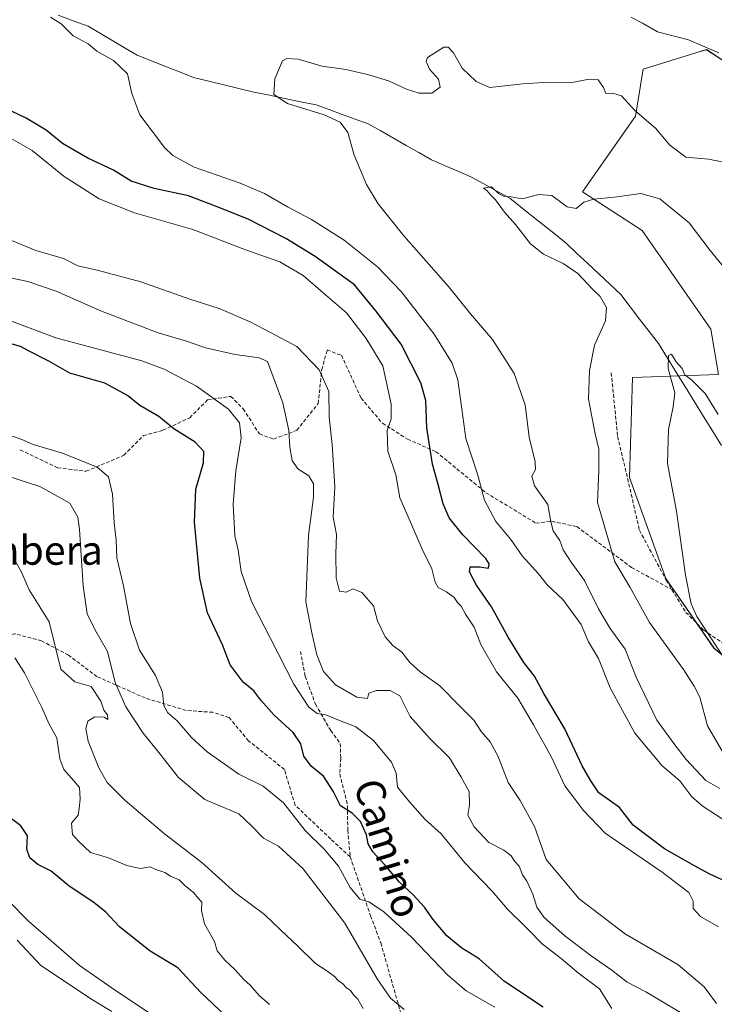
# Model space of a CAD drawing. Units: metres. Extents: x 621497 to 624961, y 4706360 to 4708734.
# Drawn here: x 623355 to 623548, y 4707286 to 4707560 of the extents above; entities that cross this region are included whole.
import ezdxf
from ezdxf.enums import TextEntityAlignment as Align

# ---------------------------------------------------------------- set-up
doc = ezdxf.new("R2010")
doc.units = ezdxf.units.M
doc.header["$MEASUREMENT"] = 0
doc.linetypes.add('TRAZOSX2', pattern=[1.5, 1, -0.5])
for name, color, linetype, lineweight in [('Corriente natural lineal', 142, 'Continuous', 13), ('Cultivos herbáceos CxS', 92, 'Continuous', 0), ('Curva de nivel maestra', 36, 'Continuous', 30), ('Curva de nivel normal', 36, 'Continuous', 0), ('Matorral CxS', 135, 'Continuous', 0), ('Senda', 19, 'TRAZOSX2', 0), ('Texto cartográfico', 19, 'Continuous', 0)]:
    doc.layers.add(name, color=color, linetype=linetype, lineweight=lineweight)
doc.styles.add('Arial', font='txt', dxfattribs={"height": 0.2})

# ---------------------------------------------------------------- blocks, each defined once
blk = doc.blocks.new('*U150')
at = {"layer": 'Matorral CxS', "color": 135, "linetype": 'Continuous', "lineweight": 0}
blk.add_polyline3d([(623557.0517, 4707543.9059, 669.3212), (623545.5919, 4707551.4039, 668.4617), (623543.8787, 4707550.8733, 667.7225), (623527.9851, 4707545.9507, 666.5737), (623525.8889, 4707532.9467, 663.5186), (623511.2157, 4707511.9735, 660.0056), (623527.7063, 4707501.1865, 658.2076), (623546.8487, 4707473.8025, 657.5468), (623548.9445, 4707461.2195, 656.8978), (623525.0487, 4707460.3803, 657.0291), (623524.2105, 4707432.6951, 656.6754), (623534.2709, 4707404.5911, 655.5726), (623547.6853, 4707385.2961, 655.0196), (623571.2207, 4707365.9513, 651.0163)], dxfattribs=at)
blk = doc.blocks.new('*U182')
at = {"layer": 'Curva de nivel normal', "color": 36, "linetype": 'Continuous', "lineweight": 0}
blk.add_polyline3d([(623461.68, 4707285.04, 710), (623457.89, 4707288.15, 710), (623454.16, 4707293.52, 710), (623445.17, 4707309, 710), (623433.68, 4707324.02, 710), (623426.83, 4707330.37, 710), (623422.59, 4707332.6, 710), (623419.23, 4707336.06, 710), (623415.78, 4707339.28, 710), (623406.38, 4707343.32, 710), (623399.03, 4707349.36, 710), (623393.59, 4707356.36, 710), (623389.18, 4707361.71, 710), (623384.43, 4707368.98, 710), (623381.42, 4707375.79, 710), (623379.34, 4707384.34, 710), (623375.79, 4707390.46, 710), (623373.68, 4707394.8, 710), (623372.56, 4707402.59, 710), (623371.58, 4707418.27, 710), (623371.06, 4707421.69, 710), (623368.86, 4707425.51, 710), (623360.49, 4707430.13, 710), (623348.36, 4707434.04, 710)], dxfattribs=at)
blk = doc.blocks.new('*U183')
at = {"layer": 'Curva de nivel normal', "color": 36, "linetype": 'Continuous', "lineweight": 0}
blk.add_polyline3d([(623548.98, 4707307.94, 680), (623543.94, 4707310.85, 680), (623541.88, 4707313.03, 680), (623541.92, 4707315.05, 680), (623540.74, 4707317.48, 680), (623533.31, 4707323.16, 680), (623517.43, 4707333.93, 680), (623511.42, 4707340.24, 680), (623506.29, 4707347.1, 680), (623502.56, 4707355.06, 680), (623497.54, 4707364.04, 680), (623493.27, 4707371.44, 680), (623487.32, 4707378.69, 680), (623482.94, 4707386.3, 680), (623481.12, 4707391.14, 680), (623478.66, 4707394.75, 680), (623477.53, 4707396.91, 680), (623476.51, 4707398, 680), (623475.51, 4707399.33, 680), (623473.46, 4707400.95, 680), (623471.12, 4707402.16, 680), (623470.28, 4707403.6, 680), (623469.32, 4707407.36, 680), (623466.67, 4707412.75, 680), (623463.46, 4707420.25, 680), (623460.48, 4707427.02, 680), (623459.34, 4707433.45, 680), (623457.17, 4707439.99, 680), (623456.98, 4707445.68, 680), (623458.06, 4707448.91, 680), (623458.07, 4707453.04, 680), (623455.71, 4707463.66, 680), (623451.16, 4707471.2, 680), (623445.64, 4707478.33, 680), (623439.8, 4707483.39, 680), (623433.61, 4707488.71, 680), (623427.13, 4707492.5, 680), (623417.88, 4707495.79, 680), (623403.03, 4707501.5, 680), (623386.79, 4707506.13, 680), (623376.96, 4707510, 680), (623367.28, 4707516.19, 680), (623358.36, 4707523.4, 680), (623346.69, 4707530.08, 680)], dxfattribs=at)
blk = doc.blocks.new('*U185')
at = {"layer": 'Curva de nivel normal', "color": 36, "linetype": 'Continuous', "lineweight": 0}
blk.add_polyline3d([(623424.3, 4707286.44, 720), (623421.43, 4707288.93, 720), (623418.9, 4707291.73, 720), (623417.15, 4707293.32, 720), (623414.66, 4707296.16, 720), (623411.87, 4707298.7, 720), (623410.72, 4707300.22, 720), (623409.8, 4707301.3, 720), (623409.04, 4707303.87, 720), (623406.26, 4707308.75, 720), (623405.37, 4707312.47, 720), (623405.5, 4707314.77, 720), (623404.46, 4707315.89, 720), (623403.26, 4707317.42, 720), (623400.71, 4707319.54, 720), (623399.17, 4707320.99, 720), (623396.83, 4707321.99, 720), (623395.23, 4707323.06, 720), (623392.71, 4707323.87, 720), (623391.14, 4707324.65, 720), (623388.34, 4707324.17, 720), (623384.72, 4707324.97, 720), (623379.62, 4707327.12, 720), (623374.64, 4707328.56, 720), (623371.26, 4707331.74, 720), (623369.63, 4707333.6, 720), (623369.36, 4707336.71, 720), (623371.19, 4707338.99, 720), (623371.42, 4707340.82, 720), (623371.72, 4707343.35, 720), (623371.5, 4707346.61, 720), (623369.95, 4707348.44, 720), (623367.18, 4707351.67, 720), (623366.11, 4707354.6, 720), (623365.22, 4707360.38, 720), (623363.1, 4707364.25, 720), (623360.98, 4707368.99, 720), (623356.28, 4707378.43, 720), (623353.56, 4707382.58, 720)], dxfattribs=at)
blk = doc.blocks.new('*U189')
at = {"layer": 'Curva de nivel normal', "color": 36, "linetype": 'Continuous', "lineweight": 0}
blk.add_polyline3d([(623519.32, 4707285.33, 695), (623515.88, 4707290.79, 695), (623510.04, 4707295.11, 695), (623505.24, 4707299.14, 695), (623500.1, 4707303.14, 695), (623495.82, 4707307.46, 695), (623490.3, 4707312.95, 695), (623486.07, 4707317.86, 695), (623478.49, 4707325.71, 695), (623471.98, 4707333.77, 695), (623467.5, 4707337.71, 695), (623463.11, 4707342.64, 695), (623459.83, 4707346.76, 695), (623459.41, 4707350.57, 695), (623458.13, 4707353.63, 695), (623453.13, 4707359.63, 695), (623448.27, 4707363.46, 695), (623443.69, 4707365.26, 695), (623439.94, 4707366.78, 695), (623437.56, 4707367.21, 695), (623435.22, 4707368.89, 695), (623431, 4707375.3, 695), (623424.55, 4707388.02, 695), (623419.26, 4707398.23, 695), (623416.42, 4707406.61, 695), (623415.55, 4707412.46, 695), (623414.68, 4707416.48, 695), (623414.24, 4707425.22, 695), (623414.92, 4707434.5, 695), (623416.45, 4707443.66, 695), (623416, 4707447.82, 695), (623412.91, 4707451.65, 695), (623403.99, 4707458.05, 695), (623395.06, 4707462.73, 695), (623388.83, 4707465.03, 695), (623364.96, 4707471.46, 695), (623352.65, 4707476.07, 695)], dxfattribs=at)
blk = doc.blocks.new('*U196')
at = {"layer": 'Curva de nivel normal', "color": 36, "linetype": 'Continuous', "lineweight": 0}
blk.add_polyline3d([(623450.27, 4707285.26, 715), (623448.8, 4707287.89, 715), (623447.62, 4707289.12, 715), (623446.81, 4707290.29, 715), (623445.66, 4707291.07, 715), (623444.68, 4707292.16, 715), (623443.44, 4707292.94, 715), (623442.36, 4707294.19, 715), (623440.25, 4707295.75, 715), (623437.03, 4707297.81, 715), (623432.06, 4707302.67, 715), (623427.5, 4707306.95, 715), (623422.92, 4707311.42, 715), (623414.96, 4707317.34, 715), (623405.49, 4707325.83, 715), (623395.1, 4707333.8, 715), (623384.22, 4707343.04, 715), (623379.24, 4707348.06, 715), (623376.9, 4707352.06, 715), (623373.99, 4707359.53, 715), (623373.3, 4707363.03, 715), (623373.84, 4707365.04, 715), (623375.77, 4707366.26, 715), (623378.39, 4707366.11, 715), (623379.44, 4707365.5, 715), (623379.34, 4707366.8, 715), (623378.29, 4707368.12, 715), (623377.46, 4707370.61, 715), (623374.82, 4707374.64, 715), (623370.25, 4707375.98, 715), (623366.38, 4707379.44, 715), (623363.11, 4707392.59, 715), (623357.57, 4707401.45, 715), (623355.47, 4707406.35, 715), (623353.79, 4707409.32, 715)], dxfattribs=at)
blk = doc.blocks.new('*U198')
at = {"layer": 'Curva de nivel normal', "color": 36, "linetype": 'Continuous', "lineweight": 0}
blk.add_polyline3d([(623559.92, 4707518.37, 665), (623546.17, 4707521.03, 665), (623539.9, 4707521.56, 665), (623535.45, 4707524.9, 665), (623531.46, 4707529.62, 665), (623525.73, 4707534.55, 665), (623522.05, 4707538.62, 665), (623519.57, 4707539.37, 665), (623517.66, 4707539.22, 665), (623516.99, 4707540.88, 665), (623515.5, 4707543, 665), (623513.02, 4707543.19, 665), (623507.78, 4707542.23, 665), (623500.36, 4707542.32, 665), (623494.64, 4707541.88, 665), (623485.44, 4707540.92, 665), (623481.7, 4707542.55, 665), (623477.78, 4707546.26, 665), (623475.36, 4707550.54, 665), (623473.91, 4707552.08, 665), (623472.72, 4707552.11, 665), (623468.18, 4707549.22, 665), (623467.78, 4707548.08, 665), (623468.75, 4707546.01, 665), (623471.24, 4707543.19, 665), (623471.68, 4707541.02, 665), (623469.36, 4707539.37, 665), (623465.86, 4707539.34, 665), (623462.28, 4707540.43, 665), (623457.33, 4707542.73, 665), (623451.53, 4707544.53, 665), (623445.46, 4707545.86, 665), (623438.88, 4707546.86, 665), (623432.28, 4707548.81, 665), (623429.09, 4707548.99, 665), (623427.92, 4707548.28, 665), (623425.8, 4707543.33, 665), (623425.51, 4707538.99, 665), (623429.32, 4707536.46, 665), (623439.46, 4707533.27, 665), (623443.9, 4707531.26, 665), (623446.03, 4707528.38, 665), (623447.79, 4707522.15, 665), (623451.18, 4707513.99, 665), (623454.42, 4707508.57, 665), (623461.58, 4707499.74, 665), (623473.99, 4707485.69, 665), (623480.08, 4707478.08, 665), (623486.17, 4707470.98, 665), (623492.23, 4707461.49, 665), (623495.26, 4707452.86, 665), (623496.34, 4707443.83, 665), (623498, 4707437.01, 665), (623498.15, 4707434.85, 665), (623497.12, 4707433.04, 665), (623497.85, 4707430.37, 665), (623501.6, 4707425.15, 665), (623502.35, 4707420.33, 665), (623503, 4707417.86, 665), (623504.87, 4707415.19, 665), (623505.77, 4707412.63, 665), (623508.01, 4707409.14, 665), (623511.75, 4707404.12, 665), (623515.6, 4707396.25, 665), (623518.86, 4707390.77, 665), (623523, 4707385.02, 665), (623526.06, 4707377.24, 665), (623531.82, 4707365.33, 665), (623536.56, 4707358.8, 665), (623539.94, 4707354.36, 665), (623545.4, 4707348.53, 665), (623549.28, 4707346.36, 665)], dxfattribs=at)
blk = doc.blocks.new('*U199')
at = {"layer": 'Curva de nivel normal', "color": 36, "linetype": 'Continuous', "lineweight": 0}
blk.add_polyline3d([(623352.98, 4707444.15, 705), (623355.54, 4707443.17, 705), (623358.72, 4707441.8, 705), (623366.86, 4707439.38, 705), (623376.46, 4707435.53, 705), (623379.56, 4707432.82, 705), (623380.71, 4707428.07, 705), (623381.18, 4707420.11, 705), (623381.7, 4707415.27, 705), (623381.87, 4707410.35, 705), (623383.76, 4707402.56, 705), (623385.68, 4707392.1, 705), (623388.2, 4707384.72, 705), (623392.64, 4707377.72, 705), (623394.6, 4707373.05, 705), (623394.92, 4707369.42, 705), (623396.03, 4707367.32, 705), (623398.64, 4707365.12, 705), (623402.67, 4707360.5, 705), (623407, 4707356.5, 705), (623415.78, 4707350.36, 705), (623422.53, 4707347, 705), (623428.15, 4707342.39, 705), (623434.2, 4707334.7, 705), (623439.56, 4707329.43, 705), (623443.48, 4707324.78, 705), (623446.71, 4707318.91, 705), (623449.38, 4707315.6, 705), (623451.84, 4707314.9, 705), (623455.96, 4707312.19, 705), (623463.7, 4707305.1, 705), (623473.76, 4707294.51, 705), (623478.88, 4707290.22, 705), (623486.82, 4707285.64, 705)], dxfattribs=at)
blk = doc.blocks.new('*U201')
at = {"layer": 'Curva de nivel normal', "color": 36, "linetype": 'Continuous', "lineweight": 0}
blk.add_polyline3d([(623548.42, 4707286.7, 685), (623544.95, 4707291.32, 685), (623537.67, 4707297.51, 685), (623523.1, 4707305.94, 685), (623510.22, 4707315.72, 685), (623501.14, 4707326.64, 685), (623497.82, 4707335.79, 685), (623493.87, 4707343.04, 685), (623490.56, 4707348.06, 685), (623487.76, 4707355.27, 685), (623485.56, 4707359.27, 685), (623483.04, 4707362.21, 685), (623481.1, 4707365.18, 685), (623477.22, 4707369.09, 685), (623471.54, 4707374.84, 685), (623466.12, 4707378.77, 685), (623463.22, 4707381.3, 685), (623460.99, 4707384.22, 685), (623458.56, 4707386.06, 685), (623456.38, 4707388.48, 685), (623454.3, 4707392.86, 685), (623453.12, 4707397.09, 685), (623449.93, 4707400.76, 685), (623447.55, 4707401.73, 685), (623445.55, 4707400.85, 685), (623443.73, 4707401.14, 685), (623442.76, 4707404.83, 685), (623442.67, 4707411.52, 685), (623442.91, 4707416.84, 685), (623441.99, 4707421.63, 685), (623442.41, 4707430.05, 685), (623441.7, 4707441.81, 685), (623440.88, 4707449.4, 685), (623440.78, 4707456.56, 685), (623438.05, 4707462.57, 685), (623431.89, 4707469, 685), (623424.58, 4707472.89, 685), (623418.89, 4707475.84, 685), (623410.33, 4707479.54, 685), (623402.14, 4707482.13, 685), (623388.58, 4707486.97, 685), (623376.84, 4707490.12, 685), (623371.06, 4707491.4, 685), (623367.06, 4707493.42, 685), (623359.44, 4707495.7, 685), (623344.37, 4707501.85, 685)], dxfattribs=at)
blk = doc.blocks.new('*U204')
at = {"layer": 'Curva de nivel maestra', "color": 36, "linetype": 'Continuous', "lineweight": 30}
blk.add_polyline3d([(623554.21, 4707319.07, 675), (623546.54, 4707322.58, 675), (623542.3, 4707324.87, 675), (623533.98, 4707329.6, 675), (623525.21, 4707336.22, 675), (623521.47, 4707341.05, 675), (623515.69, 4707345.11, 675), (623513.54, 4707348.5, 675), (623511.05, 4707352.66, 675), (623506.27, 4707362.87, 675), (623500.49, 4707372.75, 675), (623497.84, 4707377.5, 675), (623494.86, 4707381.36, 675), (623490.5, 4707388.33, 675), (623485.92, 4707396.8, 675), (623481.72, 4707402.76, 675), (623479.78, 4707406.5, 675), (623480.04, 4707407.9, 675), (623482.56, 4707407.88, 675), (623485.12, 4707407.5, 675), (623485.3, 4707408.71, 675), (623484.3, 4707410.19, 675), (623478, 4707416.76, 675), (623474.17, 4707421.44, 675), (623472.49, 4707425.37, 675), (623471.15, 4707430.71, 675), (623469.5, 4707436.39, 675), (623467.98, 4707446.43, 675), (623467.7, 4707454.05, 675), (623466.26, 4707458.96, 675), (623460.82, 4707469.7, 675), (623453.84, 4707478.9, 675), (623447.85, 4707486.16, 675), (623437, 4707493.96, 675), (623428.79, 4707499.04, 675), (623418.53, 4707504.23, 675), (623410.94, 4707507.29, 675), (623401.76, 4707510.83, 675), (623392.28, 4707512.83, 675), (623385.89, 4707514.94, 675), (623380.95, 4707517.96, 675), (623373.87, 4707521.28, 675), (623366.81, 4707525.36, 675), (623362.32, 4707529.02, 675), (623356.76, 4707532.37, 675), (623348.69, 4707536.16, 675)], dxfattribs=at)
blk = doc.blocks.new('*U206')
at = {"layer": 'Curva de nivel maestra', "color": 36, "linetype": 'Continuous', "lineweight": 30}
blk.add_polyline3d([(623417.04, 4707278.54, 725), (623405.27, 4707289.76, 725), (623398.84, 4707296.56, 725), (623391.17, 4707301.25, 725), (623382.61, 4707308, 725), (623378.89, 4707312.04, 725), (623375.56, 4707314.71, 725), (623368.64, 4707319.29, 725), (623363.64, 4707323.44, 725), (623359.99, 4707325.3, 725), (623357.76, 4707327.07, 725), (623356.95, 4707329.48, 725), (623357.08, 4707333.23, 725), (623355.23, 4707335.95, 725), (623351.88, 4707338.48, 725)], dxfattribs=at)

msp = doc.modelspace()

# ---------------------------------------------------------------- linework, layer by layer
at = {"layer": 'Corriente natural lineal', "color": 142, "linetype": 'Continuous', "lineweight": 13}
msp.add_polyline3d([(623365.6, 4707560.99, 670.16), (623369.79, 4707559.44, 669.38), (623373.99, 4707557.9, 668.85), (623377.39, 4707555.88, 669.05), (623380.79, 4707553.87, 668.57), (623384.19, 4707551.85, 668.47), (623387.59, 4707549.83, 667.92), (623391.5, 4707548.3, 667.33), (623395.41, 4707546.77, 667.42), (623399.32, 4707545.23, 667.12), (623403.23, 4707543.7, 666.49), (623407.41, 4707542.69, 666.33), (623411.6, 4707541.68, 666.59), (623415.78, 4707540.66, 666.52), (623419.96, 4707539.65, 666.33), (623424.28, 4707538.75, 665.41), (623428.59, 4707537.85, 664.82), (623432.91, 4707536.95, 664.82), (623437.22, 4707536.05, 664.5), (623440.85, 4707534.75, 664.54), (623444.47, 4707533.45, 663.89), (623448.1, 4707532.14, 663.53), (623451.72, 4707530.84, 663.41), (623455.22, 4707528.84, 662.89), (623458.73, 4707526.84, 662.67), (623462.23, 4707524.85, 662.42), (623465.74, 4707522.85, 662.14), (623469.24, 4707520.85, 661.98), (623472.89, 4707519.27, 661.44), (623476.54, 4707517.69, 660.67), (623480.19, 4707516.11, 660.69), (623483.81, 4707514.13, 660.23), (623487.42, 4707512.14, 660.1), (623491.04, 4707510.16, 659.76), (623494.93, 4707507.05, 659.2), (623498.83, 4707503.94, 658.6), (623502.72, 4707500.83, 658.41), (623506.61, 4707497.72, 658.27), (623509.64, 4707494.87, 658.32), (623512.68, 4707492.02, 658.39), (623515.71, 4707489.16, 658.18), (623518.75, 4707486.31, 658.09), (623521.78, 4707483.46, 657.25), (623524.4, 4707480.05, 657.06), (623527.03, 4707476.64, 656.35), (623529.65, 4707473.23, 655.98), (623532.27, 4707469.82, 655.52), (623534.77, 4707465.78, 654.88), (623537.27, 4707461.74, 654.54), (623539.77, 4707457.7, 654.54), (623542.26, 4707453.66, 653.62), (623544.76, 4707449.62, 653.95), (623547.26, 4707445.58, 653.95), (623549.76, 4707441.54, 653.62)], dxfattribs=at)
at = {"layer": 'Cultivos herbáceos CxS', "color": 92, "linetype": 'Continuous', "lineweight": 0}
for points in [[(623571.22, 4707365.95, 651.02), (623547.69, 4707385.3, 655.02), (623534.27, 4707404.59, 655.57), (623524.21, 4707432.7, 656.68), (623525.05, 4707460.38, 657.03), (623548.94, 4707461.22, 656.9), (623546.85, 4707473.8, 657.55), (623527.71, 4707501.19, 658.21), (623511.22, 4707511.97, 660.01), (623525.89, 4707532.95, 663.52), (623527.99, 4707545.95, 666.57), (623543.88, 4707550.87, 667.72), (623545.59, 4707551.4, 668.46), (623557.05, 4707543.91, 669.32)], [(623557.05, 4707543.91, 669.32), (623545.59, 4707551.4, 668.46), (623543.88, 4707550.87, 667.72), (623527.99, 4707545.95, 666.57), (623525.89, 4707532.95, 663.52), (623511.22, 4707511.97, 660.01), (623527.71, 4707501.19, 658.21), (623546.85, 4707473.8, 657.55), (623548.94, 4707461.22, 656.9), (623525.05, 4707460.38, 657.03), (623524.21, 4707432.7, 656.68), (623534.27, 4707404.59, 655.57), (623547.69, 4707385.3, 655.02), (623571.22, 4707365.95, 651.02)]]:
    msp.add_polyline3d(points, dxfattribs=at)
at = {"layer": 'Curva de nivel maestra', "color": 36, "linetype": 'Continuous', "lineweight": 30}
msp.add_polyline3d([(623500.28, 4707285.64, 700), (623489.54, 4707292.79, 700), (623482.54, 4707299.04, 700), (623477.69, 4707302.08, 700), (623473.53, 4707305.5, 700), (623469.59, 4707310.09, 700), (623467.32, 4707313.38, 700), (623464.13, 4707316.88, 700), (623460.34, 4707320.4, 700), (623456.22, 4707325.22, 700), (623452.96, 4707328.8, 700), (623451.71, 4707331.04, 700), (623451.23, 4707333.49, 700), (623449.56, 4707337.19, 700), (623447.21, 4707339.52, 700), (623443.97, 4707341.57, 700), (623441.98, 4707345.65, 700), (623439.32, 4707349.75, 700), (623435.88, 4707352.55, 700), (623433.81, 4707355.3, 700), (623432.98, 4707358.75, 700), (623430.87, 4707361.86, 700), (623425.57, 4707366.75, 700), (623421.91, 4707370.83, 700), (623419.94, 4707373.5, 700), (623416.98, 4707375.83, 700), (623413.4, 4707380.72, 700), (623411.22, 4707386.18, 700), (623407.07, 4707395.14, 700), (623404.91, 4707404.72, 700), (623403.44, 4707420.27, 700), (623403.88, 4707429.44, 700), (623405.94, 4707436.78, 700), (623406.04, 4707439.85, 700), (623403.67, 4707442.48, 700), (623397.71, 4707446.19, 700), (623393.53, 4707449.63, 700), (623388.33, 4707452.64, 700), (623384.9, 4707455.4, 700), (623378.61, 4707458.84, 700), (623368.9, 4707461.65, 700), (623363.05, 4707464.94, 700), (623357.53, 4707467.68, 700), (623355.16, 4707468.98, 700), (623351.55, 4707470.03, 700)], dxfattribs=at)
at = {"layer": 'Curva de nivel normal', "color": 36, "linetype": 'Continuous', "lineweight": 0}
for points in [[(623551.54, 4707336.91, 670), (623544.64, 4707341.4, 670), (623541.49, 4707344.04, 670), (623538.21, 4707348.51, 670), (623533.32, 4707352.64, 670), (623525.69, 4707361.68, 670), (623518.9, 4707374.31, 670), (623515.62, 4707382.46, 670), (623512.84, 4707387.07, 670), (623510.78, 4707391.91, 670), (623505.76, 4707398.83, 670), (623501.36, 4707402.86, 670), (623498.98, 4707405.94, 670), (623494.46, 4707410.95, 670), (623491.27, 4707415.42, 670), (623487.1, 4707420.45, 670), (623483.96, 4707426.36, 670), (623482.08, 4707433.33, 670), (623478.82, 4707443.45, 670), (623476.6, 4707459.76, 670), (623474.98, 4707464.41, 670), (623470, 4707472.49, 670), (623460.82, 4707484.31, 670), (623454.28, 4707491.1, 670), (623444.97, 4707498.56, 670), (623435.96, 4707504.23, 670), (623429.26, 4707507.75, 670), (623422.92, 4707511.46, 670), (623416.19, 4707514.33, 670), (623403.33, 4707518.8, 670), (623397.47, 4707522.03, 670), (623395.11, 4707524.25, 670), (623388.27, 4707533.34, 670), (623386.06, 4707539.28, 670), (623384.91, 4707544.65, 670), (623380.96, 4707548.43, 670), (623376.35, 4707550.96, 670), (623373.96, 4707552.99, 670), (623369.75, 4707555.2, 670), (623366.41, 4707558.55, 670), (623363.46, 4707560.43, 670)], [(623524.62, 4707560.42, 670), (623527.83, 4707558.74, 670), (623531.97, 4707556.39, 670), (623540.61, 4707554.1, 670), (623549.07, 4707550.5, 670)], [(623550.84, 4707355.1, 660), (623545.92, 4707363.77, 660), (623543.75, 4707371.68, 660), (623542.2, 4707374.71, 660), (623539.23, 4707379.41, 660), (623529.74, 4707392.46, 660), (623524.41, 4707402.11, 660), (623520.2, 4707409.24, 660), (623515.31, 4707425.73, 660), (623515.7, 4707434.5, 660), (623515.7, 4707440.55, 660), (623514.66, 4707444.76, 660), (623512.83, 4707454.38, 660), (623513.12, 4707462.37, 660), (623514.53, 4707469.37, 660), (623517.6, 4707476.14, 660), (623517.83, 4707479.85, 660), (623516.06, 4707482.89, 660), (623513.98, 4707484.95, 660), (623509.88, 4707489.31, 660), (623505.84, 4707492.1, 660), (623500.31, 4707494.64, 660), (623496.76, 4707497.54, 660), (623492.6, 4707502.9, 660), (623489.54, 4707506.31, 660), (623487.06, 4707509.7, 660), (623485.62, 4707511.1, 660), (623484.76, 4707512.24, 660), (623483.7, 4707512.95, 660), (623485.88, 4707513.36, 660), (623487.87, 4707511.52, 660), (623489.23, 4707510.71, 660), (623491.38, 4707510.52, 660), (623494.47, 4707510.04, 660), (623499.07, 4707511.24, 660), (623502.67, 4707510.9, 660), (623506.96, 4707507.77, 660), (623509.44, 4707507.31, 660), (623511.52, 4707509.05, 660), (623514.22, 4707509.88, 660), (623520.02, 4707510.42, 660), (623527.42, 4707511.47, 660), (623532.68, 4707510.02, 660), (623540.75, 4707503.31, 660), (623546.58, 4707495.62, 660), (623551.63, 4707489.58, 660)], [(623352.79, 4707487.96, 690), (623357.23, 4707487.04, 690), (623365.06, 4707484.35, 690), (623377.68, 4707478.86, 690), (623393.42, 4707472.82, 690), (623401.23, 4707470.52, 690), (623406.48, 4707468.66, 690), (623414.71, 4707466.8, 690), (623421.4, 4707465.83, 690), (623423.7, 4707464.84, 690), (623427.98, 4707453.37, 690), (623429.66, 4707445.71, 690), (623429.89, 4707441.04, 690), (623430.54, 4707437.37, 690), (623432.15, 4707435.07, 690), (623435.2, 4707433.15, 690), (623436.5, 4707430.95, 690), (623436.5, 4707427.24, 690), (623435.1, 4707416.59, 690), (623434.35, 4707398.18, 690), (623436.06, 4707389.58, 690), (623437.42, 4707383.46, 690), (623439.3, 4707378.86, 690), (623442.58, 4707375.08, 690), (623448.57, 4707371.66, 690), (623451.49, 4707371.36, 690), (623451.89, 4707372.82, 690), (623453.98, 4707373.56, 690), (623457.8, 4707373.58, 690), (623460.44, 4707372.03, 690), (623463.36, 4707366.38, 690), (623468.67, 4707360.29, 690), (623474.26, 4707354.89, 690), (623477.54, 4707349.49, 690), (623479.7, 4707345.54, 690), (623479.83, 4707341.76, 690), (623479.39, 4707338.96, 690), (623481.09, 4707335.69, 690), (623485.22, 4707331.39, 690), (623489.35, 4707329.28, 690), (623491.4, 4707327.64, 690), (623492.44, 4707326.05, 690), (623493.6, 4707324.77, 690), (623494.57, 4707322.41, 690), (623495.77, 4707320.6, 690), (623497.36, 4707317.05, 690), (623498.48, 4707313.41, 690), (623500.56, 4707310.58, 690), (623506.3, 4707305.47, 690), (623513.56, 4707299.88, 690), (623519.28, 4707295.94, 690), (623523.54, 4707292.63, 690), (623528.76, 4707289.95, 690), (623538.37, 4707284.17, 690)], [(623550.12, 4707383.05, 655), (623542.9, 4707394.1, 655), (623541.38, 4707397.61, 655), (623539.73, 4707405.56, 655), (623537.24, 4707423.32, 655), (623534.78, 4707436.58, 655), (623535.03, 4707445.96, 655), (623536.37, 4707452.27, 655), (623536.86, 4707456.18, 655), (623535, 4707462.92, 655), (623535.04, 4707466.56, 655), (623535.92, 4707466.85, 655), (623537.22, 4707464.78, 655), (623538.85, 4707462.94, 655), (623539.6, 4707461.16, 655), (623541.42, 4707459.81, 655), (623545.28, 4707456, 655), (623548.8, 4707450.19, 655)], [(623351.92, 4707315.06, 730), (623357.36, 4707309.5, 730), (623362.97, 4707304.75, 730), (623371.41, 4707297.32, 730), (623380.33, 4707291.11, 730), (623391.29, 4707283.78, 730)], [(623354.26, 4707304.24, 735), (623360.77, 4707297.22, 735), (623375.14, 4707287.69, 735), (623380.54, 4707284.49, 735)]]:
    msp.add_polyline3d(points, dxfattribs=at)
at = {"layer": 'Matorral CxS', "color": 135, "linetype": 'Continuous', "lineweight": 0}
msp.add_polyline3d([(623557.05, 4707543.91, 669.32), (623545.59, 4707551.4, 668.46), (623543.88, 4707550.87, 667.72), (623527.99, 4707545.95, 666.57), (623525.89, 4707532.95, 663.52), (623511.22, 4707511.97, 660.01), (623527.71, 4707501.19, 658.21), (623546.85, 4707473.8, 657.55), (623548.94, 4707461.22, 656.9), (623525.05, 4707460.38, 657.03), (623524.21, 4707432.7, 656.68), (623534.27, 4707404.59, 655.57), (623547.69, 4707385.3, 655.02), (623571.22, 4707365.95, 651.02)], dxfattribs=at)
at = {"layer": 'Senda', "color": 19, "linetype": 'TRAZOSX2', "lineweight": 0}
for points in [[(623355.09, 4707440.32), (623365.49, 4707435.37), (623373.42, 4707434.38), (623383.82, 4707438.84), (623389.27, 4707444.28), (623394.72, 4707445.77), (623402.15, 4707449.24), (623407.1, 4707454.19), (623413.54, 4707455.18), (623417.01, 4707451.72), (623421.47, 4707444.78), (623425.43, 4707443.29), (623431.87, 4707445.77), (623437.82, 4707453.2), (623438.81, 4707462.61), (623440.29, 4707468.06), (623444.26, 4707466.58), (623449.71, 4707454.69), (623455.65, 4707447.75), (623462.59, 4707443.29), (623470.51, 4707439.83), (623484.38, 4707428.43), (623498.25, 4707420.01), (623502.71, 4707420.51), (623509.65, 4707419.02), (623524.83, 4707407.69), (623536.01, 4707401.55)], [(623519.16, 4707461.72), (623520.94, 4707444.04), (623524.05, 4707430.93), (623526.99, 4707418.03), (623534.42, 4707404.16), (623536.01, 4707401.55)], [(623536.01, 4707401.55), (623539.86, 4707395.24), (623544.82, 4707390.29), (623556.71, 4707382.36), (623565.62, 4707375.43), (623588.41, 4707361.56), (623610.7, 4707349.67), (623618.63, 4707342.73), (623632.99, 4707330.84), (623643.89, 4707322.42), (623653.8, 4707317.96), (623673.12, 4707307.07), (623688.97, 4707295.18), (623707.8, 4707278.33), (623722.66, 4707266.94), (623731.57, 4707254.06), (623749.92, 4707230.08)], [(623446.7, 4707327.38), (623441.29, 4707332.33), (623431.38, 4707341.74), (623428.41, 4707351.65), (623418.5, 4707359.58), (623413.05, 4707366.02), (623408.59, 4707367.5), (623401.16, 4707368), (623389.77, 4707371.47), (623376.39, 4707377.41), (623368.47, 4707383.35), (623361.03, 4707387.32), (623353.6, 4707389.3), (623348.65, 4707388.31), (623340.23, 4707376.91), (623323.39, 4707350.16), (623309.02, 4707333.82), (623289.7, 4707306.57), (623283.26, 4707293.69), (623273.35, 4707283.29)], [(623432.88, 4707384.41), (623434.18, 4707377.47), (623437.06, 4707369.75), (623441.28, 4707362.42), (623443.93, 4707358.85), (623444.05, 4707354.75), (623443.79, 4707350.38), (623445.98, 4707341.67), (623445.99, 4707334.76), (623446.7, 4707327.38)], [(623446.7, 4707327.38), (623452.36, 4707311.02), (623455.18, 4707303.51), (623460.5, 4707284.82), (623463.69, 4707277.69), (623468.96, 4707268.87), (623473.55, 4707258.97), (623477.12, 4707251.52), (623480.45, 4707242.3)]]:
    msp.add_lwpolyline(points, dxfattribs=at)

# ---------------------------------------------------------------- block references
at = {"layer": 'Curva de nivel maestra', "color": 36, "linetype": 'Continuous', "lineweight": 30}
for name in ['*U204', '*U206']:
    msp.add_blockref(name, (0, 0), dxfattribs=at)
at = {"layer": 'Curva de nivel normal', "color": 36, "linetype": 'Continuous', "lineweight": 0}
for name in ['*U198', '*U196', '*U182', '*U199', '*U189', '*U201', '*U183', '*U185']:
    msp.add_blockref(name, (0, 0), dxfattribs=at)
at = {"layer": 'Matorral CxS', "color": 135, "linetype": 'Continuous', "lineweight": 0}
msp.add_blockref('*U150', (0, 0), dxfattribs=at)

# ---------------------------------------------------------------- texts
at = {"layer": 'Texto cartográfico', "color": 19, "linetype": 'Continuous', "lineweight": 0, "style": 'Arial'}
msp.add_text('Caracierzo de Turtunbera', height=8, dxfattribs=at).set_placement((623313.15, 4707412.45), align=Align.MIDDLE_CENTER)
msp.add_text('Camino', height=8, rotation=-72.9857, dxfattribs=at).set_placement((623457.19, 4707329.79), align=Align.MIDDLE_CENTER)

doc.saveas('drawing.dxf')
